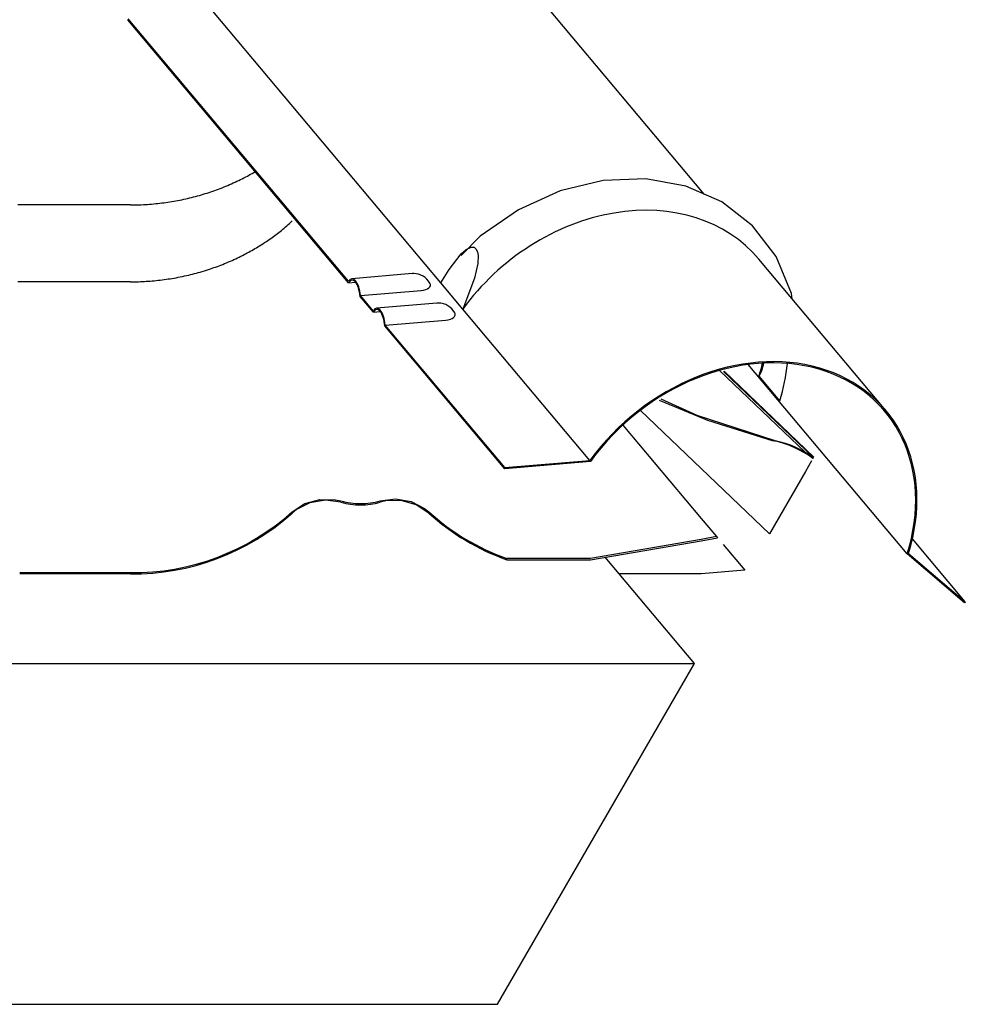
# Model space of a CAD drawing. Units: millimetres. Extents: x 0 to 1189, y 0 to 841.
# Drawn here: x 825 to 840, y 652 to 668 of the extents above; entities that cross this region are included whole.
import ezdxf

# ---------------------------------------------------------------- set-up
doc = ezdxf.new("R2010")
doc.units = ezdxf.units.MM

# ---------------------------------------------------------------- blocks, each defined once
blk = doc.blocks.new('_FR4Страница_5')
at = {"color": 7, "linetype": 'Continuous', "lineweight": 25}
for p, q in [((4035.81, 5800.57), (3953.49, 5898.67)), ((3928.73, 5764.45), (3833.2, 5878.31)), ((3891.24, 5764.54), (3801.51, 5871.48)), ((3891.18, 5765.17), (3801.69, 5871.82)), ((3802.59, 5796.19), (3757.59, 5796.19)), ((4109.58, 5712.65), (4057.95, 5774.19)), ((3917.1, 5768.24), (3892.52, 5766.19)), ((3802.59, 5764.93), (3757.59, 5764.93)), ((3891.24, 5764.54), (3894.06, 5764.78)), ((3937.65, 5753.82), (3928.73, 5764.45)), ((3896.09, 5759.32), (3920.67, 5761.37)), ((3901.3, 5752.56), (3895.91, 5758.98)), ((3901.24, 5753.19), (3896.09, 5759.32)), ((3927.16, 5756.25), (3902.58, 5754.2)), ((3901.3, 5752.56), (3904.12, 5752.79)), ((3989.29, 5692.28), (3937.65, 5753.82)), ((3906.15, 5747.34), (3930.73, 5749.39)), ((3954.7, 5688.91), (3905.96, 5746.99)), ((3954.77, 5689.4), (3906.15, 5747.34)), ((4076.76, 5695.62), (4041.98, 5728.89)), ((4080.23, 5693.51), (4043.64, 5728.52)), ((4080.27, 5693.67), (4043.81, 5728.54)), ((4118.23, 5654.31), (4053.63, 5731.3)), ((4058.03, 5726.56), (4059.21, 5728.88)), ((4066.47, 5716.5), (4058.03, 5726.56)), ((4062.26, 5662.48), (4009.81, 5712.66)), ((4002.71, 5706.69), (4034.59, 5668.69)), ((3954.77, 5689.4), (3989.29, 5692.28)), ((4079.4, 5692.17), (4076.87, 5687.8)), ((4079.93, 5693.09), (4080.2, 5693.56)), ((3989.51, 5691.82), (3954.7, 5688.91)), ((3954.7, 5688.91), (3954.77, 5689.4)), ((4076.87, 5687.8), (4062.26, 5662.48)), ((4034.59, 5668.69), (4040.75, 5661.35)), ((4034.59, 5660.12), (3989.59, 5652.47)), ((4040.75, 5661.35), (4034.59, 5660.12)), ((4034.59, 5659.59), (4041.12, 5660.91)), ((4040.75, 5661.35), (4041.12, 5660.91)), ((4141.88, 5634.87), (4120.4, 5660.47)), ((3989.59, 5651.95), (4034.59, 5659.59)), ((4043.46, 5658.12), (4052.22, 5647.68)), ((3989.59, 5652.47), (3955.55, 5652.48)), ((3955.55, 5651.96), (3955.55, 5652.48)), ((3955.55, 5651.96), (3989.59, 5651.95)), ((4031.82, 5609.77), (3995.57, 5652.97)), ((4141.5, 5634.48), (4118.23, 5654.31)), ((4118.8, 5654.54), (4141.88, 5634.87)), ((3757.59, 5646.69), (3802.59, 5646.69)), ((3802.59, 5646.17), (3757.59, 5646.17)), ((4034.59, 5646.17), (4001.27, 5646.17)), ((4052.22, 5647.68), (4034.59, 5646.17)), ((4141.88, 5634.87), (4141.5, 5634.48)), ((-1735.64, 5609.77), (4031.82, 5609.77)), ((3951.82, 5471.2), (4031.82, 5609.77)), ((-1655.64, 5471.2), (3951.82, 5471.2))]:
    blk.add_line(p, q, dxfattribs=at)
at = {"color": 7, "lineweight": 25, "flags": 128}
for points in [[(3757.59, 5796.19), (3756.78, 5796.19)], [(3802.59, 5796.19), (3803.47, 5796.19), (3804.36, 5796.2), (3805.24, 5796.22), (3806.12, 5796.25), (3807, 5796.28), (3807.89, 5796.32), (3808.72, 5796.37), (3809.55, 5796.42), (3810.38, 5796.48), (3811.21, 5796.55), (3812.03, 5796.62), (3812.86, 5796.7), (3813.69, 5796.79), (3814.51, 5796.88), (3815.34, 5796.98), (3816.16, 5797.08), (3816.97, 5797.19), (3817.78, 5797.31), (3818.58, 5797.43), (3819.39, 5797.56), (3820.2, 5797.7), (3821.02, 5797.84), (3821.83, 5798), (3822.65, 5798.15), (3823.46, 5798.32), (3824.25, 5798.48), (3825.04, 5798.66), (3825.84, 5798.84), (3826.62, 5799.02), (3827.43, 5799.22), (3828.23, 5799.42), (3829.03, 5799.63), (3829.82, 5799.84), (3830.62, 5800.07), (3831.41, 5800.29), (3832.2, 5800.53), (3832.98, 5800.77), (3833.77, 5801.01), (3834.55, 5801.27), (3835.32, 5801.53), (3836.1, 5801.79), (3836.86, 5802.06), (3837.61, 5802.33), (3838.36, 5802.61), (3839.11, 5802.89), (3839.87, 5803.19), (3840.63, 5803.49), (3841.38, 5803.8), (3842.14, 5804.12), (3842.88, 5804.44), (3843.63, 5804.76), (3844.37, 5805.1), (3845.11, 5805.43), (3845.84, 5805.78), (3846.57, 5806.13), (3847.29, 5806.49), (3848.02, 5806.85), (3848.73, 5807.22), (3849.45, 5807.59), (3850.1, 5807.94), (3850.75, 5808.29), (3851.39, 5808.65), (3852.03, 5809.01), (3852.67, 5809.38), (3853.3, 5809.75)], [(4071.52, 5758.01), (4071.22, 5760.16), (4065.02, 5775.16), (4055.42, 5787.75), (4042.98, 5797.43), (4028.33, 5803.85), (4012.04, 5806.8), (3994.76, 5806.16), (3977.24, 5801.91), (3960.31, 5794.22), (3944.76, 5783.42), (3936.94, 5775.61)], [(3757.59, 5764.93), (3756.78, 5764.93)], [(3802.59, 5764.93), (3803.4, 5764.93), (3804.21, 5764.94), (3805.03, 5764.95), (3805.84, 5764.98), (3806.65, 5765.01), (3807.45, 5765.04), (3808.24, 5765.08), (3809.04, 5765.13), (3809.84, 5765.18), (3810.65, 5765.24), (3811.46, 5765.31), (3812.27, 5765.38), (3813.08, 5765.46), (3813.88, 5765.55), (3814.69, 5765.64), (3815.5, 5765.74), (3816.3, 5765.84), (3817.11, 5765.95), (3817.91, 5766.07), (3818.71, 5766.19), (3819.51, 5766.32), (3820.31, 5766.46), (3821.11, 5766.6), (3821.98, 5766.76), (3822.86, 5766.93), (3823.73, 5767.11), (3824.6, 5767.3), (3825.46, 5767.49), (3826.25, 5767.67), (3827.04, 5767.86), (3827.82, 5768.05), (3828.6, 5768.26), (3829.38, 5768.46), (3830.15, 5768.67), (3830.93, 5768.89), (3831.78, 5769.14), (3832.62, 5769.4), (3833.46, 5769.66), (3834.3, 5769.93), (3835.14, 5770.2), (3835.84, 5770.44), (3836.53, 5770.68), (3837.22, 5770.93), (3837.91, 5771.18), (3838.59, 5771.43), (3839.27, 5771.69), (3840.08, 5772.01), (3840.87, 5772.33), (3841.67, 5772.66), (3842.46, 5772.99), (3843.19, 5773.31), (3843.91, 5773.63), (3844.63, 5773.95), (3845.35, 5774.29), (3846.06, 5774.63), (3846.77, 5774.97), (3847.48, 5775.32), (3848.13, 5775.64), (3848.77, 5775.97), (3849.41, 5776.31), (3850.04, 5776.65), (3850.68, 5776.99), (3851.3, 5777.34), (3851.93, 5777.69), (3852.55, 5778.05), (3853.17, 5778.41), (3853.79, 5778.77), (3854.4, 5779.14), (3855.01, 5779.52), (3855.72, 5779.96), (3856.43, 5780.42), (3857.13, 5780.87), (3857.83, 5781.34), (3858.41, 5781.74), (3859, 5782.14), (3859.58, 5782.55), (3860.15, 5782.96), (3860.73, 5783.37), (3861.29, 5783.79), (3861.82, 5784.19), (3862.35, 5784.59), (3862.88, 5785), (3863.4, 5785.41), (3863.92, 5785.82), (3864.49, 5786.29), (3865.06, 5786.76), (3865.62, 5787.23), (3866.18, 5787.71), (3866.73, 5788.19), (3867.28, 5788.68), (3867.82, 5789.17), (3868.36, 5789.67)], [(3928.73, 5764.45), (3932.07, 5769.88), (3937.03, 5776.3), (3939.02, 5778.05), (3941.06, 5779.02), (3942.22, 5778.95), (3942.97, 5778.4), (3943.58, 5777.18), (3943.85, 5775.57), (3943.71, 5772.39), (3942.4, 5766.37), (3937.65, 5753.82)], [(4017.49, 5716.83), (4037.08, 5708.67), (4063.78, 5700.32)], [(4064.65, 5700.32), (4032.9, 5710.54), (4018.24, 5717.22)], [(3868.36, 5671.43), (3873.45, 5674.78), (3879.54, 5676.48), (3885.87, 5676.35), (3888.14, 5675.84)], [(3888.14, 5675.32), (3881.81, 5676.12), (3875.54, 5675.07), (3870.06, 5672.3), (3868.36, 5670.91)], [(3904.04, 5675.84), (3910.37, 5676.65), (3916.64, 5675.59), (3922.12, 5672.82), (3923.82, 5671.43)], [(3923.82, 5670.91), (3918.73, 5674.26), (3912.64, 5675.96), (3906.31, 5675.83), (3904.04, 5675.32)]]:
    blk.add_lwpolyline(points, dxfattribs=at)
at = {"color": 7, "linetype": 'Continuous', "lineweight": 25}
for centre, radius, start, end in [((3917.72, 5760.76), 7.5, 90, 94.7691), ((3917.72, 5760.76), 7.5, 28.7746, 90), ((3927.78, 5748.77), 7.5, 90, 94.7691), ((3927.78, 5748.77), 7.5, 28.7746, 90), ((4056.09, 5661.45), 39.62, 52.9988, 78.7961), ((4054.82, 5656.4), 45, 55.6605, 77.3739), ((3896.08, 5704.08), 29.33, 254.2983, 270.0283), ((3896.08, 5703.6), 29.38, 254.3106, 270.016), ((3896.1, 5704.13), 29.38, 269.984, 285.6894), ((3896.1, 5703.56), 29.33, 269.9717, 285.7017), ((3803.66, 5743.64), 96.96, 269.3667, 311.86), ((3803.6, 5743.27), 97.11, 269.402, 311.8247), ((3985.74, 5739.08), 91.7, 227.5301, 250.7832), ((3986.07, 5739.12), 92.35, 227.6125, 250.7009)]:
    blk.add_arc(centre, radius, start, end, dxfattribs=at)
for centre, major_axis, ratio, start_param, end_param in [((3995.9, 5722.12), (62.05, 52.07), 0.798588, 6.283185, 8.157933), ((3893.15, 5758.71), (-0.62, 7.47), 0.398721, 4.76096, 6.77748), ((3893.15, 5758.71), (-0.58, 6.93), 0.398721, 4.717874, 6.820566), ((3918.21, 5764.3), (6.28, -0.87), 0.450864, 5.175463, 6.607301), ((3903.21, 5746.72), (-0.62, 7.47), 0.398721, 4.76096, 6.77748), ((3903.21, 5746.72), (-0.58, 6.93), 0.398721, 4.717874, 6.820566), ((3928.27, 5752.31), (6.28, -0.87), 0.450864, 5.175463, 6.607301), ((4047.53, 5660.58), (62.05, 52.07), 0.798588, 5.388861, 8.157933), ((4047.53, 5660.58), (61.63, 51.71), 0.798588, 5.385005, 8.161789), ((3987.22, 5732.47), (61.63, 51.71), 0.798588, 5.39015, 5.464427), ((3987.22, 5732.47), (62.05, 52.07), 0.798588, 5.423078, 5.464858), ((3995.66, 5722.41), (61.63, 51.71), 0.798588, 5.39015, 5.604075)]:
    blk.add_ellipse(centre, major_axis=major_axis, ratio=ratio, start_param=start_param, end_param=end_param, dxfattribs=at)

msp = doc.modelspace()

# ---------------------------------------------------------------- block references
at = {"xscale": 0.04, "yscale": 0.04, "zscale": 0.04}
msp.add_blockref('_FR4Страница_5', (674.372, 433.048), dxfattribs=at)

doc.saveas('drawing.dxf')
